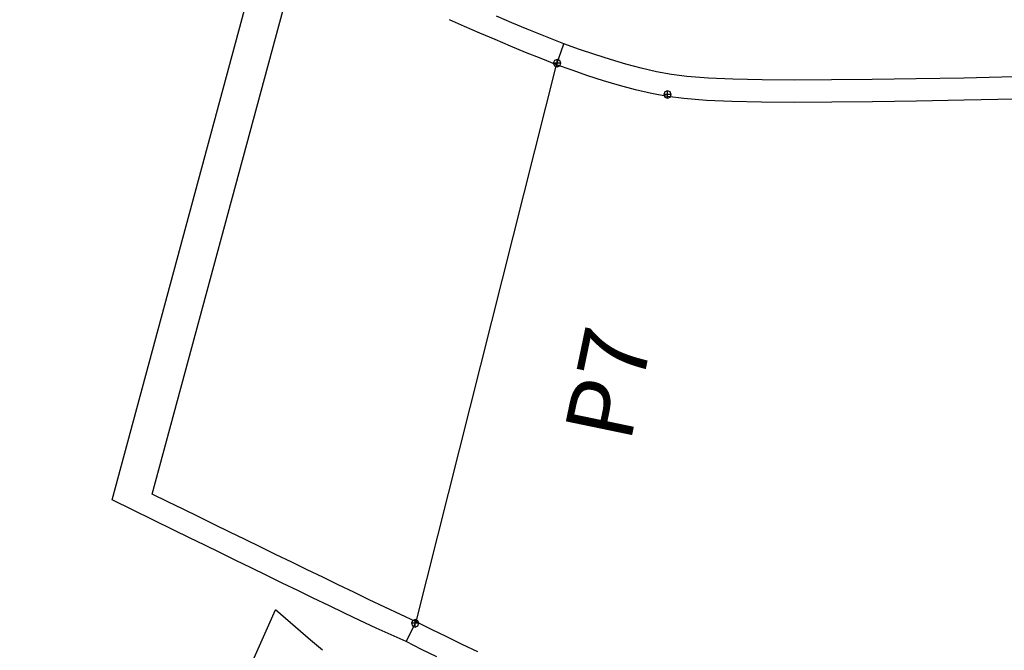
# Model space of a CAD drawing. Extents: x -20270 to -10464, y -11039 to -6882.
# Drawn here: x -18872 to -18826, y -9933 to -9903 of the extents above; entities that cross this region are included whole.
import ezdxf

# ---------------------------------------------------------------- set-up
doc = ezdxf.new("R2010")
doc.units = 0
doc.header["$MEASUREMENT"] = 0
doc.layers.add('default', color=7, linetype='Continuous')

# ---------------------------------------------------------------- blocks, each defined once
blk = doc.blocks.new('A$C02B84955')
at = {"layer": 'default', "color": 3, "linetype": 'Continuous'}
for p, q in [((-52.999, 212.925), (-51.58, 215.827)), ((-51.58, 215.827), (-23.889, 208.357)), ((-51.663, 213.213), (-51.307, 213.941)), ((-51.307, 213.941), (-25.662, 207.023)), ((-52.019, 212.484), (-51.663, 213.213)), ((-53.355, 212.196), (-52.999, 212.925)), ((-52.376, 211.755), (-52.019, 212.484)), ((-53.712, 211.468), (-53.355, 212.196)), ((-54.068, 210.739), (-53.712, 211.468)), ((-52.732, 211.027), (-52.376, 211.755)), ((-53.088, 210.298), (-52.732, 211.027)), ((-54.424, 210.01), (-54.068, 210.739)), ((-54.78, 209.282), (-54.424, 210.01)), ((-53.445, 209.569), (-53.088, 210.298)), ((-53.8, 208.84), (-53.445, 209.569)), ((-55.136, 208.553), (-54.78, 209.282)), ((-55.491, 207.823), (-55.136, 208.553)), ((-54.156, 208.111), (-53.8, 208.84)), ((-54.511, 207.382), (-54.156, 208.111)), ((-55.845, 207.094), (-55.491, 207.823)), ((-54.866, 206.653), (-54.511, 207.382)), ((-56.199, 206.364), (-55.845, 207.094)), ((-56.552, 205.633), (-56.199, 206.364)), ((-55.22, 205.923), (-54.866, 206.653)), ((-55.572, 205.192), (-55.22, 205.923)), ((-56.904, 204.903), (-56.552, 205.633)), ((-57.254, 204.171), (-56.904, 204.903)), ((-55.924, 204.462), (-55.572, 205.192)), ((-56.274, 203.73), (-55.924, 204.462)), ((-57.615, 203.41), (-57.254, 204.171)), ((-56.622, 202.997), (-56.274, 203.73)), ((-58.25, 201.999), (-57.615, 203.41)), ((-56.968, 202.264), (-56.622, 202.997)), ((-57.311, 201.529), (-56.968, 202.264)), ((-58.612, 201.277), (-58.25, 201.999)), ((-58.25, 201.999), (-57.311, 201.529)), ((-58.972, 200.546), (-58.612, 201.277)), ((-57.311, 201.529), (-31.089, 194.921)), ((-29.283, 199.241), (-28.967, 199.954)), ((-29.596, 198.526), (-29.283, 199.241)), ((-29.905, 197.809), (-29.596, 198.526)), ((-30.21, 197.09), (-29.905, 197.809)), ((-29.114, 197.024), (-28.809, 197.743)), ((-30.509, 196.37), (-30.21, 197.09)), ((-29.413, 196.303), (-29.114, 197.024)), ((-30.802, 195.647), (-30.509, 196.37)), ((-30.1, 194.568), (-29.413, 196.303)), ((-31.089, 194.921), (-30.802, 195.647)), ((-31.089, 194.921), (-30.1, 194.568)), ((-30.363, 193.832), (-30.1, 194.568)), ((-30.61, 193.108), (-30.363, 193.832)), ((-30.843, 192.382), (-30.61, 193.108)), ((-31.059, 191.658), (-30.843, 192.382)), ((-31.252, 190.936), (-31.059, 191.658)), ((-31.417, 190.217), (-31.252, 190.936)), ((-31.547, 189.503), (-31.417, 190.217)), ((-32.618, 189.818), (-32.669, 189.694)), ((-32.669, 189.694), (-32.319, 189.694)), ((-32.669, 189.694), (-32.618, 189.57)), ((-32.494, 189.869), (-32.618, 189.818)), ((-32.618, 189.57), (-32.494, 189.519)), ((-32.494, 189.519), (-32.494, 189.869)), ((-32.37, 189.818), (-32.494, 189.869)), ((-32.494, 189.519), (-32.37, 189.57)), ((-32.319, 189.694), (-32.37, 189.818)), ((-32.37, 189.57), (-32.319, 189.694)), ((-31.639, 188.792), (-31.547, 189.503)), ((-31.721, 187.77), (-31.639, 188.792)), ((-31.771, 186.622), (-31.721, 187.77)), ((-31.802, 185.243), (-31.771, 186.622)), ((-31.811, 183.706), (-31.802, 185.243)), ((-31.804, 181.971), (-31.811, 183.706)), ((-31.785, 180.063), (-31.804, 181.971)), ((-31.755, 177.987), (-31.785, 180.063)), ((-31.713, 175.752), (-31.755, 177.987)), ((-31.662, 173.367), (-31.713, 175.752))]:
    blk.add_line(p, q, dxfattribs=at)
at = {"layer": 'default', "color": 4, "linetype": 'Continuous'}
for p, q in [((-57.51, 201.69), (-57.562, 201.566)), ((-57.387, 201.741), (-57.51, 201.69)), ((-57.387, 201.391), (-57.387, 201.741)), ((-57.263, 201.69), (-57.387, 201.741)), ((-57.212, 201.566), (-57.263, 201.69)), ((-57.562, 201.566), (-57.212, 201.566)), ((-57.562, 201.566), (-57.51, 201.443)), ((-57.51, 201.443), (-57.387, 201.391)), ((-57.387, 201.391), (-57.263, 201.443)), ((-57.263, 201.443), (-57.212, 201.566)), ((-31.134, 195.016), (-31.185, 194.893)), ((-31.134, 195.016), (-31.185, 194.893)), ((-31.134, 195.016), (-31.185, 194.893)), ((-31.134, 195.016), (-31.185, 194.893)), ((-31.134, 195.016), (-31.185, 194.893)), ((-31.134, 195.016), (-31.185, 194.893)), ((-31.134, 195.016), (-31.185, 194.893)), ((-31.134, 195.016), (-31.185, 194.893)), ((-31.134, 195.016), (-31.185, 194.893)), ((-31.134, 195.016), (-31.185, 194.893)), ((-31.134, 195.016), (-31.185, 194.893)), ((-31.134, 195.016), (-31.185, 194.893)), ((-31.134, 195.016), (-31.185, 194.893)), ((-31.134, 195.016), (-31.185, 194.893)), ((-31.134, 195.016), (-31.185, 194.893)), ((-31.134, 195.016), (-31.185, 194.893)), ((-31.134, 195.016), (-31.185, 194.893)), ((-31.134, 195.016), (-31.185, 194.893)), ((-31.134, 195.016), (-31.185, 194.893)), ((-31.134, 195.016), (-31.185, 194.893)), ((-31.134, 195.016), (-31.185, 194.893)), ((-31.134, 195.016), (-31.185, 194.893)), ((-31.134, 195.016), (-31.185, 194.893)), ((-31.134, 195.016), (-31.185, 194.893)), ((-31.134, 195.016), (-31.185, 194.893)), ((-31.134, 195.016), (-31.185, 194.893)), ((-31.134, 195.016), (-31.185, 194.893)), ((-31.134, 195.016), (-31.185, 194.893)), ((-31.134, 195.016), (-31.185, 194.893)), ((-31.134, 195.016), (-31.185, 194.893)), ((-31.134, 195.016), (-31.185, 194.893)), ((-31.134, 195.016), (-31.185, 194.893)), ((-31.134, 195.016), (-31.185, 194.893)), ((-31.134, 195.016), (-31.185, 194.893)), ((-31.134, 195.016), (-31.185, 194.893)), ((-31.134, 195.016), (-31.185, 194.893)), ((-31.134, 195.016), (-31.185, 194.893)), ((-31.134, 195.016), (-31.185, 194.893)), ((-31.134, 195.016), (-31.185, 194.893)), ((-31.134, 195.016), (-31.185, 194.893)), ((-31.134, 195.016), (-31.185, 194.893)), ((-31.134, 195.016), (-31.185, 194.893)), ((-31.134, 195.016), (-31.185, 194.893)), ((-31.134, 195.016), (-31.185, 194.893)), ((-31.134, 195.016), (-31.185, 194.893)), ((-31.134, 195.016), (-31.185, 194.893)), ((-31.134, 195.016), (-31.185, 194.893)), ((-31.134, 195.016), (-31.185, 194.893)), ((-31.134, 195.016), (-31.185, 194.893)), ((-31.134, 195.016), (-31.185, 194.893)), ((-31.134, 195.016), (-31.185, 194.893)), ((-31.134, 195.016), (-31.185, 194.893)), ((-31.134, 195.016), (-31.185, 194.893)), ((-31.134, 195.016), (-31.185, 194.893)), ((-31.134, 195.016), (-31.185, 194.893)), ((-31.134, 195.016), (-31.185, 194.893)), ((-31.134, 195.016), (-31.185, 194.893)), ((-31.134, 195.016), (-31.185, 194.893)), ((-31.134, 195.016), (-31.185, 194.893)), ((-31.134, 195.016), (-31.185, 194.893)), ((-31.185, 194.893), (-30.835, 194.893)), ((-31.185, 194.893), (-31.134, 194.769)), ((-31.185, 194.893), (-30.835, 194.893)), ((-31.185, 194.893), (-31.134, 194.769)), ((-31.185, 194.893), (-30.835, 194.893)), ((-31.185, 194.893), (-31.134, 194.769)), ((-31.185, 194.893), (-30.835, 194.893)), ((-31.185, 194.893), (-31.134, 194.769)), ((-31.185, 194.893), (-30.835, 194.893)), ((-31.185, 194.893), (-31.134, 194.769)), ((-31.185, 194.893), (-30.835, 194.893)), ((-31.185, 194.893), (-31.134, 194.769)), ((-31.185, 194.893), (-30.835, 194.893)), ((-31.185, 194.893), (-31.134, 194.769)), ((-31.185, 194.893), (-30.835, 194.893)), ((-31.185, 194.893), (-31.134, 194.769)), ((-31.185, 194.893), (-30.835, 194.893)), ((-31.185, 194.893), (-31.134, 194.769)), ((-31.185, 194.893), (-30.835, 194.893)), ((-31.185, 194.893), (-31.134, 194.769)), ((-31.185, 194.893), (-30.835, 194.893)), ((-31.185, 194.893), (-31.134, 194.769)), ((-31.185, 194.893), (-30.835, 194.893)), ((-31.185, 194.893), (-31.134, 194.769)), ((-31.185, 194.893), (-30.835, 194.893)), ((-31.185, 194.893), (-31.134, 194.769)), ((-31.185, 194.893), (-30.835, 194.893)), ((-31.185, 194.893), (-31.134, 194.769)), ((-31.185, 194.893), (-30.835, 194.893)), ((-31.185, 194.893), (-31.134, 194.769)), ((-31.185, 194.893), (-30.835, 194.893)), ((-31.185, 194.893), (-31.134, 194.769)), ((-31.185, 194.893), (-30.835, 194.893)), ((-31.185, 194.893), (-31.134, 194.769)), ((-31.185, 194.893), (-30.835, 194.893)), ((-31.185, 194.893), (-31.134, 194.769)), ((-31.185, 194.893), (-30.835, 194.893)), ((-31.185, 194.893), (-31.134, 194.769)), ((-31.185, 194.893), (-30.835, 194.893)), ((-31.185, 194.893), (-31.134, 194.769)), ((-31.185, 194.893), (-30.835, 194.893)), ((-31.185, 194.893), (-31.134, 194.769)), ((-31.185, 194.893), (-30.835, 194.893)), ((-31.185, 194.893), (-31.134, 194.769)), ((-31.185, 194.893), (-30.835, 194.893)), ((-31.185, 194.893), (-31.134, 194.769)), ((-31.185, 194.893), (-30.835, 194.893)), ((-31.185, 194.893), (-31.134, 194.769)), ((-31.185, 194.893), (-30.835, 194.893)), ((-31.185, 194.893), (-31.134, 194.769)), ((-31.185, 194.893), (-30.835, 194.893)), ((-31.185, 194.893), (-31.134, 194.769)), ((-31.185, 194.893), (-30.835, 194.893)), ((-31.185, 194.893), (-31.134, 194.769)), ((-31.185, 194.893), (-30.835, 194.893)), ((-31.185, 194.893), (-31.134, 194.769)), ((-31.185, 194.893), (-30.835, 194.893)), ((-31.185, 194.893), (-31.134, 194.769)), ((-31.185, 194.893), (-30.835, 194.893)), ((-31.185, 194.893), (-31.134, 194.769)), ((-31.185, 194.893), (-30.835, 194.893)), ((-31.185, 194.893), (-31.134, 194.769)), ((-31.185, 194.893), (-30.835, 194.893)), ((-31.185, 194.893), (-31.134, 194.769)), ((-31.185, 194.893), (-30.835, 194.893)), ((-31.185, 194.893), (-31.134, 194.769)), ((-31.185, 194.893), (-30.835, 194.893)), ((-31.185, 194.893), (-31.134, 194.769)), ((-31.185, 194.893), (-30.835, 194.893)), ((-31.185, 194.893), (-31.134, 194.769)), ((-31.185, 194.893), (-30.835, 194.893)), ((-31.185, 194.893), (-31.134, 194.769)), ((-31.185, 194.893), (-30.835, 194.893)), ((-31.185, 194.893), (-31.134, 194.769)), ((-31.185, 194.893), (-30.835, 194.893)), ((-31.185, 194.893), (-31.134, 194.769)), ((-31.185, 194.893), (-30.835, 194.893)), ((-31.185, 194.893), (-31.134, 194.769)), ((-31.185, 194.893), (-30.835, 194.893)), ((-31.185, 194.893), (-31.134, 194.769)), ((-31.185, 194.893), (-30.835, 194.893)), ((-31.185, 194.893), (-31.134, 194.769)), ((-31.185, 194.893), (-30.835, 194.893)), ((-31.185, 194.893), (-31.134, 194.769)), ((-31.185, 194.893), (-30.835, 194.893)), ((-31.185, 194.893), (-31.134, 194.769)), ((-31.185, 194.893), (-30.835, 194.893)), ((-31.185, 194.893), (-31.134, 194.769)), ((-31.185, 194.893), (-30.835, 194.893)), ((-31.185, 194.893), (-31.134, 194.769)), ((-31.185, 194.893), (-30.835, 194.893)), ((-31.185, 194.893), (-31.134, 194.769)), ((-31.185, 194.893), (-30.835, 194.893)), ((-31.185, 194.893), (-31.134, 194.769)), ((-31.185, 194.893), (-30.835, 194.893)), ((-31.185, 194.893), (-31.134, 194.769)), ((-31.185, 194.893), (-30.835, 194.893)), ((-31.185, 194.893), (-31.134, 194.769)), ((-31.185, 194.893), (-30.835, 194.893)), ((-31.185, 194.893), (-31.134, 194.769)), ((-31.185, 194.893), (-30.835, 194.893)), ((-31.185, 194.893), (-31.134, 194.769)), ((-31.185, 194.893), (-30.835, 194.893)), ((-31.185, 194.893), (-31.134, 194.769)), ((-31.185, 194.893), (-30.835, 194.893)), ((-31.185, 194.893), (-31.134, 194.769)), ((-31.185, 194.893), (-30.835, 194.893)), ((-31.185, 194.893), (-31.134, 194.769)), ((-31.185, 194.893), (-30.835, 194.893)), ((-31.185, 194.893), (-31.134, 194.769)), ((-31.185, 194.893), (-30.835, 194.893)), ((-31.185, 194.893), (-31.134, 194.769)), ((-31.185, 194.893), (-30.835, 194.893)), ((-31.185, 194.893), (-31.134, 194.769)), ((-31.185, 194.893), (-30.835, 194.893)), ((-31.185, 194.893), (-31.134, 194.769)), ((-31.185, 194.893), (-30.835, 194.893)), ((-31.185, 194.893), (-31.134, 194.769)), ((-31.185, 194.893), (-30.835, 194.893)), ((-31.185, 194.893), (-31.134, 194.769)), ((-31.01, 195.068), (-31.134, 195.016)), ((-31.01, 195.068), (-31.134, 195.016)), ((-31.01, 195.068), (-31.134, 195.016)), ((-31.01, 195.068), (-31.134, 195.016)), ((-31.01, 195.068), (-31.134, 195.016)), ((-31.01, 195.068), (-31.134, 195.016)), ((-31.01, 195.068), (-31.134, 195.016)), ((-31.01, 195.068), (-31.134, 195.016)), ((-31.01, 195.068), (-31.134, 195.016)), ((-31.01, 195.068), (-31.134, 195.016)), ((-31.01, 195.068), (-31.134, 195.016)), ((-31.01, 195.068), (-31.134, 195.016)), ((-31.01, 195.068), (-31.134, 195.016)), ((-31.01, 195.068), (-31.134, 195.016)), ((-31.01, 195.068), (-31.134, 195.016)), ((-31.01, 195.068), (-31.134, 195.016)), ((-31.01, 195.068), (-31.134, 195.016)), ((-31.01, 195.068), (-31.134, 195.016)), ((-31.01, 195.068), (-31.134, 195.016)), ((-31.01, 195.068), (-31.134, 195.016)), ((-31.01, 195.068), (-31.134, 195.016)), ((-31.01, 195.068), (-31.134, 195.016)), ((-31.01, 195.068), (-31.134, 195.016)), ((-31.01, 195.068), (-31.134, 195.016)), ((-31.01, 195.068), (-31.134, 195.016)), ((-31.01, 195.068), (-31.134, 195.016)), ((-31.01, 195.068), (-31.134, 195.016)), ((-31.01, 195.068), (-31.134, 195.016)), ((-31.01, 195.068), (-31.134, 195.016)), ((-31.01, 195.068), (-31.134, 195.016)), ((-31.01, 195.068), (-31.134, 195.016)), ((-31.01, 195.068), (-31.134, 195.016)), ((-31.01, 195.068), (-31.134, 195.016)), ((-31.01, 195.068), (-31.134, 195.016)), ((-31.01, 195.068), (-31.134, 195.016)), ((-31.01, 195.068), (-31.134, 195.016)), ((-31.01, 195.068), (-31.134, 195.016)), ((-31.01, 195.068), (-31.134, 195.016)), ((-31.01, 195.068), (-31.134, 195.016)), ((-31.01, 195.068), (-31.134, 195.016)), ((-31.01, 195.068), (-31.134, 195.016)), ((-31.01, 195.068), (-31.134, 195.016)), ((-31.01, 195.068), (-31.134, 195.016)), ((-31.01, 195.068), (-31.134, 195.016)), ((-31.01, 195.068), (-31.134, 195.016)), ((-31.01, 195.068), (-31.134, 195.016)), ((-31.01, 195.068), (-31.134, 195.016)), ((-31.01, 195.068), (-31.134, 195.016)), ((-31.01, 195.068), (-31.134, 195.016)), ((-31.01, 195.068), (-31.134, 195.016)), ((-31.01, 195.068), (-31.134, 195.016)), ((-31.01, 195.068), (-31.134, 195.016)), ((-31.01, 195.068), (-31.134, 195.016)), ((-31.01, 195.068), (-31.134, 195.016)), ((-31.01, 195.068), (-31.134, 195.016)), ((-31.01, 195.068), (-31.134, 195.016)), ((-31.01, 195.068), (-31.134, 195.016)), ((-31.01, 195.068), (-31.134, 195.016)), ((-31.01, 195.068), (-31.134, 195.016)), ((-31.01, 195.068), (-31.134, 195.016)), ((-31.134, 194.769), (-31.01, 194.718)), ((-31.134, 194.769), (-31.01, 194.718)), ((-31.134, 194.769), (-31.01, 194.718)), ((-31.134, 194.769), (-31.01, 194.718)), ((-31.134, 194.769), (-31.01, 194.718)), ((-31.134, 194.769), (-31.01, 194.718)), ((-31.134, 194.769), (-31.01, 194.718)), ((-31.134, 194.769), (-31.01, 194.718)), ((-31.134, 194.769), (-31.01, 194.718)), ((-31.134, 194.769), (-31.01, 194.718)), ((-31.134, 194.769), (-31.01, 194.718)), ((-31.134, 194.769), (-31.01, 194.718)), ((-31.134, 194.769), (-31.01, 194.718)), ((-31.134, 194.769), (-31.01, 194.718)), ((-31.134, 194.769), (-31.01, 194.718)), ((-31.134, 194.769), (-31.01, 194.718)), ((-31.134, 194.769), (-31.01, 194.718)), ((-31.134, 194.769), (-31.01, 194.718)), ((-31.134, 194.769), (-31.01, 194.718)), ((-31.134, 194.769), (-31.01, 194.718)), ((-31.134, 194.769), (-31.01, 194.718)), ((-31.134, 194.769), (-31.01, 194.718)), ((-31.134, 194.769), (-31.01, 194.718)), ((-31.134, 194.769), (-31.01, 194.718)), ((-31.134, 194.769), (-31.01, 194.718)), ((-31.134, 194.769), (-31.01, 194.718)), ((-31.134, 194.769), (-31.01, 194.718)), ((-31.134, 194.769), (-31.01, 194.718)), ((-31.134, 194.769), (-31.01, 194.718)), ((-31.134, 194.769), (-31.01, 194.718)), ((-31.134, 194.769), (-31.01, 194.718)), ((-31.134, 194.769), (-31.01, 194.718)), ((-31.134, 194.769), (-31.01, 194.718)), ((-31.134, 194.769), (-31.01, 194.718)), ((-31.134, 194.769), (-31.01, 194.718)), ((-31.134, 194.769), (-31.01, 194.718)), ((-31.134, 194.769), (-31.01, 194.718)), ((-31.134, 194.769), (-31.01, 194.718)), ((-31.134, 194.769), (-31.01, 194.718)), ((-31.134, 194.769), (-31.01, 194.718)), ((-31.134, 194.769), (-31.01, 194.718)), ((-31.134, 194.769), (-31.01, 194.718)), ((-31.134, 194.769), (-31.01, 194.718)), ((-31.134, 194.769), (-31.01, 194.718)), ((-31.134, 194.769), (-31.01, 194.718)), ((-31.134, 194.769), (-31.01, 194.718)), ((-31.134, 194.769), (-31.01, 194.718)), ((-31.134, 194.769), (-31.01, 194.718)), ((-31.134, 194.769), (-31.01, 194.718)), ((-31.134, 194.769), (-31.01, 194.718)), ((-31.134, 194.769), (-31.01, 194.718)), ((-31.134, 194.769), (-31.01, 194.718)), ((-31.134, 194.769), (-31.01, 194.718)), ((-31.134, 194.769), (-31.01, 194.718)), ((-31.134, 194.769), (-31.01, 194.718)), ((-31.134, 194.769), (-31.01, 194.718)), ((-31.134, 194.769), (-31.01, 194.718)), ((-31.134, 194.769), (-31.01, 194.718)), ((-31.134, 194.769), (-31.01, 194.718)), ((-31.134, 194.769), (-31.01, 194.718)), ((-31.01, 194.718), (-31.01, 195.068)), ((-30.886, 195.016), (-31.01, 195.068)), ((-31.01, 194.718), (-31.01, 195.068)), ((-30.886, 195.016), (-31.01, 195.068)), ((-31.01, 194.718), (-31.01, 195.068)), ((-30.886, 195.016), (-31.01, 195.068)), ((-31.01, 194.718), (-31.01, 195.068)), ((-30.886, 195.016), (-31.01, 195.068)), ((-31.01, 194.718), (-31.01, 195.068)), ((-30.886, 195.016), (-31.01, 195.068)), ((-31.01, 194.718), (-31.01, 195.068)), ((-30.886, 195.016), (-31.01, 195.068)), ((-31.01, 194.718), (-31.01, 195.068)), ((-30.886, 195.016), (-31.01, 195.068)), ((-31.01, 194.718), (-31.01, 195.068)), ((-30.886, 195.016), (-31.01, 195.068)), ((-31.01, 194.718), (-31.01, 195.068)), ((-30.886, 195.016), (-31.01, 195.068)), ((-31.01, 194.718), (-31.01, 195.068)), ((-30.886, 195.016), (-31.01, 195.068)), ((-31.01, 194.718), (-31.01, 195.068)), ((-30.886, 195.016), (-31.01, 195.068)), ((-31.01, 194.718), (-31.01, 195.068)), ((-30.886, 195.016), (-31.01, 195.068)), ((-31.01, 194.718), (-31.01, 195.068)), ((-30.886, 195.016), (-31.01, 195.068)), ((-31.01, 194.718), (-31.01, 195.068)), ((-30.886, 195.016), (-31.01, 195.068)), ((-31.01, 194.718), (-31.01, 195.068)), ((-30.886, 195.016), (-31.01, 195.068)), ((-31.01, 194.718), (-31.01, 195.068)), ((-30.886, 195.016), (-31.01, 195.068)), ((-31.01, 194.718), (-31.01, 195.068)), ((-30.886, 195.016), (-31.01, 195.068)), ((-31.01, 194.718), (-31.01, 195.068)), ((-30.886, 195.016), (-31.01, 195.068)), ((-31.01, 194.718), (-31.01, 195.068)), ((-30.886, 195.016), (-31.01, 195.068)), ((-31.01, 194.718), (-31.01, 195.068)), ((-30.886, 195.016), (-31.01, 195.068)), ((-31.01, 194.718), (-31.01, 195.068)), ((-30.886, 195.016), (-31.01, 195.068)), ((-31.01, 194.718), (-31.01, 195.068)), ((-30.886, 195.016), (-31.01, 195.068)), ((-31.01, 194.718), (-31.01, 195.068)), ((-30.886, 195.016), (-31.01, 195.068)), ((-31.01, 194.718), (-31.01, 195.068)), ((-30.886, 195.016), (-31.01, 195.068)), ((-31.01, 194.718), (-31.01, 195.068)), ((-30.886, 195.016), (-31.01, 195.068)), ((-31.01, 194.718), (-31.01, 195.068)), ((-30.886, 195.016), (-31.01, 195.068)), ((-31.01, 194.718), (-31.01, 195.068)), ((-30.886, 195.016), (-31.01, 195.068)), ((-31.01, 194.718), (-31.01, 195.068)), ((-30.886, 195.016), (-31.01, 195.068)), ((-31.01, 194.718), (-31.01, 195.068)), ((-30.886, 195.016), (-31.01, 195.068)), ((-31.01, 194.718), (-31.01, 195.068)), ((-30.886, 195.016), (-31.01, 195.068)), ((-31.01, 194.718), (-31.01, 195.068)), ((-30.886, 195.016), (-31.01, 195.068)), ((-31.01, 194.718), (-31.01, 195.068)), ((-30.886, 195.016), (-31.01, 195.068)), ((-31.01, 194.718), (-31.01, 195.068)), ((-30.886, 195.016), (-31.01, 195.068)), ((-31.01, 194.718), (-31.01, 195.068)), ((-30.886, 195.016), (-31.01, 195.068)), ((-31.01, 194.718), (-31.01, 195.068)), ((-30.886, 195.016), (-31.01, 195.068)), ((-31.01, 194.718), (-31.01, 195.068)), ((-30.886, 195.016), (-31.01, 195.068)), ((-31.01, 194.718), (-31.01, 195.068)), ((-30.886, 195.016), (-31.01, 195.068)), ((-31.01, 194.718), (-31.01, 195.068)), ((-30.886, 195.016), (-31.01, 195.068)), ((-31.01, 194.718), (-31.01, 195.068)), ((-30.886, 195.016), (-31.01, 195.068)), ((-31.01, 194.718), (-31.01, 195.068)), ((-30.886, 195.016), (-31.01, 195.068)), ((-31.01, 194.718), (-31.01, 195.068)), ((-30.886, 195.016), (-31.01, 195.068)), ((-31.01, 194.718), (-31.01, 195.068)), ((-30.886, 195.016), (-31.01, 195.068)), ((-31.01, 194.718), (-31.01, 195.068)), ((-30.886, 195.016), (-31.01, 195.068)), ((-31.01, 194.718), (-31.01, 195.068)), ((-30.886, 195.016), (-31.01, 195.068)), ((-31.01, 194.718), (-31.01, 195.068)), ((-30.886, 195.016), (-31.01, 195.068)), ((-31.01, 194.718), (-31.01, 195.068)), ((-30.886, 195.016), (-31.01, 195.068)), ((-31.01, 194.718), (-31.01, 195.068)), ((-30.886, 195.016), (-31.01, 195.068)), ((-31.01, 194.718), (-31.01, 195.068)), ((-30.886, 195.016), (-31.01, 195.068)), ((-31.01, 194.718), (-31.01, 195.068)), ((-30.886, 195.016), (-31.01, 195.068)), ((-31.01, 194.718), (-31.01, 195.068)), ((-30.886, 195.016), (-31.01, 195.068)), ((-31.01, 194.718), (-31.01, 195.068)), ((-30.886, 195.016), (-31.01, 195.068)), ((-31.01, 194.718), (-31.01, 195.068)), ((-30.886, 195.016), (-31.01, 195.068)), ((-31.01, 194.718), (-31.01, 195.068)), ((-30.886, 195.016), (-31.01, 195.068)), ((-31.01, 194.718), (-31.01, 195.068)), ((-30.886, 195.016), (-31.01, 195.068)), ((-31.01, 194.718), (-31.01, 195.068)), ((-30.886, 195.016), (-31.01, 195.068)), ((-31.01, 194.718), (-31.01, 195.068)), ((-30.886, 195.016), (-31.01, 195.068)), ((-31.01, 194.718), (-31.01, 195.068)), ((-30.886, 195.016), (-31.01, 195.068)), ((-31.01, 194.718), (-31.01, 195.068)), ((-30.886, 195.016), (-31.01, 195.068)), ((-31.01, 194.718), (-31.01, 195.068)), ((-30.886, 195.016), (-31.01, 195.068)), ((-31.01, 194.718), (-31.01, 195.068)), ((-30.886, 195.016), (-31.01, 195.068)), ((-31.01, 194.718), (-30.886, 194.769)), ((-31.01, 194.718), (-30.886, 194.769)), ((-31.01, 194.718), (-30.886, 194.769)), ((-31.01, 194.718), (-30.886, 194.769)), ((-31.01, 194.718), (-30.886, 194.769)), ((-31.01, 194.718), (-30.886, 194.769)), ((-31.01, 194.718), (-30.886, 194.769)), ((-31.01, 194.718), (-30.886, 194.769)), ((-31.01, 194.718), (-30.886, 194.769)), ((-31.01, 194.718), (-30.886, 194.769)), ((-31.01, 194.718), (-30.886, 194.769)), ((-31.01, 194.718), (-30.886, 194.769)), ((-31.01, 194.718), (-30.886, 194.769)), ((-31.01, 194.718), (-30.886, 194.769)), ((-31.01, 194.718), (-30.886, 194.769)), ((-31.01, 194.718), (-30.886, 194.769)), ((-31.01, 194.718), (-30.886, 194.769)), ((-31.01, 194.718), (-30.886, 194.769)), ((-31.01, 194.718), (-30.886, 194.769)), ((-31.01, 194.718), (-30.886, 194.769)), ((-31.01, 194.718), (-30.886, 194.769)), ((-31.01, 194.718), (-30.886, 194.769)), ((-31.01, 194.718), (-30.886, 194.769)), ((-31.01, 194.718), (-30.886, 194.769)), ((-31.01, 194.718), (-30.886, 194.769)), ((-31.01, 194.718), (-30.886, 194.769)), ((-31.01, 194.718), (-30.886, 194.769)), ((-31.01, 194.718), (-30.886, 194.769)), ((-31.01, 194.718), (-30.886, 194.769)), ((-31.01, 194.718), (-30.886, 194.769)), ((-31.01, 194.718), (-30.886, 194.769)), ((-31.01, 194.718), (-30.886, 194.769)), ((-31.01, 194.718), (-30.886, 194.769)), ((-31.01, 194.718), (-30.886, 194.769)), ((-31.01, 194.718), (-30.886, 194.769)), ((-31.01, 194.718), (-30.886, 194.769)), ((-31.01, 194.718), (-30.886, 194.769)), ((-31.01, 194.718), (-30.886, 194.769)), ((-31.01, 194.718), (-30.886, 194.769)), ((-31.01, 194.718), (-30.886, 194.769)), ((-31.01, 194.718), (-30.886, 194.769)), ((-31.01, 194.718), (-30.886, 194.769)), ((-31.01, 194.718), (-30.886, 194.769)), ((-31.01, 194.718), (-30.886, 194.769)), ((-31.01, 194.718), (-30.886, 194.769)), ((-31.01, 194.718), (-30.886, 194.769)), ((-31.01, 194.718), (-30.886, 194.769)), ((-31.01, 194.718), (-30.886, 194.769)), ((-31.01, 194.718), (-30.886, 194.769)), ((-31.01, 194.718), (-30.886, 194.769)), ((-31.01, 194.718), (-30.886, 194.769)), ((-31.01, 194.718), (-30.886, 194.769)), ((-31.01, 194.718), (-30.886, 194.769)), ((-31.01, 194.718), (-30.886, 194.769)), ((-31.01, 194.718), (-30.886, 194.769)), ((-31.01, 194.718), (-30.886, 194.769)), ((-31.01, 194.718), (-30.886, 194.769)), ((-31.01, 194.718), (-30.886, 194.769)), ((-31.01, 194.718), (-30.886, 194.769)), ((-31.01, 194.718), (-30.886, 194.769)), ((-30.835, 194.893), (-30.886, 195.016)), ((-30.835, 194.893), (-30.886, 195.016)), ((-30.835, 194.893), (-30.886, 195.016)), ((-30.835, 194.893), (-30.886, 195.016)), ((-30.835, 194.893), (-30.886, 195.016)), ((-30.835, 194.893), (-30.886, 195.016)), ((-30.835, 194.893), (-30.886, 195.016)), ((-30.835, 194.893), (-30.886, 195.016)), ((-30.835, 194.893), (-30.886, 195.016)), ((-30.835, 194.893), (-30.886, 195.016)), ((-30.835, 194.893), (-30.886, 195.016)), ((-30.835, 194.893), (-30.886, 195.016)), ((-30.835, 194.893), (-30.886, 195.016)), ((-30.835, 194.893), (-30.886, 195.016)), ((-30.835, 194.893), (-30.886, 195.016)), ((-30.835, 194.893), (-30.886, 195.016)), ((-30.835, 194.893), (-30.886, 195.016)), ((-30.835, 194.893), (-30.886, 195.016)), ((-30.835, 194.893), (-30.886, 195.016)), ((-30.835, 194.893), (-30.886, 195.016)), ((-30.835, 194.893), (-30.886, 195.016)), ((-30.835, 194.893), (-30.886, 195.016)), ((-30.835, 194.893), (-30.886, 195.016)), ((-30.835, 194.893), (-30.886, 195.016)), ((-30.835, 194.893), (-30.886, 195.016)), ((-30.835, 194.893), (-30.886, 195.016)), ((-30.835, 194.893), (-30.886, 195.016)), ((-30.835, 194.893), (-30.886, 195.016)), ((-30.835, 194.893), (-30.886, 195.016)), ((-30.835, 194.893), (-30.886, 195.016)), ((-30.835, 194.893), (-30.886, 195.016)), ((-30.835, 194.893), (-30.886, 195.016)), ((-30.835, 194.893), (-30.886, 195.016)), ((-30.835, 194.893), (-30.886, 195.016)), ((-30.835, 194.893), (-30.886, 195.016)), ((-30.835, 194.893), (-30.886, 195.016)), ((-30.835, 194.893), (-30.886, 195.016)), ((-30.835, 194.893), (-30.886, 195.016)), ((-30.835, 194.893), (-30.886, 195.016)), ((-30.835, 194.893), (-30.886, 195.016)), ((-30.835, 194.893), (-30.886, 195.016)), ((-30.835, 194.893), (-30.886, 195.016)), ((-30.835, 194.893), (-30.886, 195.016)), ((-30.835, 194.893), (-30.886, 195.016)), ((-30.835, 194.893), (-30.886, 195.016)), ((-30.835, 194.893), (-30.886, 195.016)), ((-30.835, 194.893), (-30.886, 195.016)), ((-30.835, 194.893), (-30.886, 195.016)), ((-30.835, 194.893), (-30.886, 195.016)), ((-30.835, 194.893), (-30.886, 195.016)), ((-30.835, 194.893), (-30.886, 195.016)), ((-30.835, 194.893), (-30.886, 195.016)), ((-30.835, 194.893), (-30.886, 195.016)), ((-30.835, 194.893), (-30.886, 195.016)), ((-30.835, 194.893), (-30.886, 195.016)), ((-30.835, 194.893), (-30.886, 195.016)), ((-30.835, 194.893), (-30.886, 195.016)), ((-30.835, 194.893), (-30.886, 195.016)), ((-30.835, 194.893), (-30.886, 195.016)), ((-30.835, 194.893), (-30.886, 195.016)), ((-30.886, 194.769), (-30.835, 194.893)), ((-30.886, 194.769), (-30.835, 194.893)), ((-30.886, 194.769), (-30.835, 194.893)), ((-30.886, 194.769), (-30.835, 194.893)), ((-30.886, 194.769), (-30.835, 194.893)), ((-30.886, 194.769), (-30.835, 194.893)), ((-30.886, 194.769), (-30.835, 194.893)), ((-30.886, 194.769), (-30.835, 194.893)), ((-30.886, 194.769), (-30.835, 194.893)), ((-30.886, 194.769), (-30.835, 194.893)), ((-30.886, 194.769), (-30.835, 194.893)), ((-30.886, 194.769), (-30.835, 194.893)), ((-30.886, 194.769), (-30.835, 194.893)), ((-30.886, 194.769), (-30.835, 194.893)), ((-30.886, 194.769), (-30.835, 194.893)), ((-30.886, 194.769), (-30.835, 194.893)), ((-30.886, 194.769), (-30.835, 194.893)), ((-30.886, 194.769), (-30.835, 194.893)), ((-30.886, 194.769), (-30.835, 194.893)), ((-30.886, 194.769), (-30.835, 194.893)), ((-30.886, 194.769), (-30.835, 194.893)), ((-30.886, 194.769), (-30.835, 194.893)), ((-30.886, 194.769), (-30.835, 194.893)), ((-30.886, 194.769), (-30.835, 194.893)), ((-30.886, 194.769), (-30.835, 194.893)), ((-30.886, 194.769), (-30.835, 194.893)), ((-30.886, 194.769), (-30.835, 194.893)), ((-30.886, 194.769), (-30.835, 194.893)), ((-30.886, 194.769), (-30.835, 194.893)), ((-30.886, 194.769), (-30.835, 194.893)), ((-30.886, 194.769), (-30.835, 194.893)), ((-30.886, 194.769), (-30.835, 194.893)), ((-30.886, 194.769), (-30.835, 194.893)), ((-30.886, 194.769), (-30.835, 194.893)), ((-30.886, 194.769), (-30.835, 194.893)), ((-30.886, 194.769), (-30.835, 194.893)), ((-30.886, 194.769), (-30.835, 194.893)), ((-30.886, 194.769), (-30.835, 194.893)), ((-30.886, 194.769), (-30.835, 194.893)), ((-30.886, 194.769), (-30.835, 194.893)), ((-30.886, 194.769), (-30.835, 194.893)), ((-30.886, 194.769), (-30.835, 194.893)), ((-30.886, 194.769), (-30.835, 194.893)), ((-30.886, 194.769), (-30.835, 194.893)), ((-30.886, 194.769), (-30.835, 194.893)), ((-30.886, 194.769), (-30.835, 194.893)), ((-30.886, 194.769), (-30.835, 194.893)), ((-30.886, 194.769), (-30.835, 194.893)), ((-30.886, 194.769), (-30.835, 194.893)), ((-30.886, 194.769), (-30.835, 194.893)), ((-30.886, 194.769), (-30.835, 194.893)), ((-30.886, 194.769), (-30.835, 194.893)), ((-30.886, 194.769), (-30.835, 194.893)), ((-30.886, 194.769), (-30.835, 194.893)), ((-30.886, 194.769), (-30.835, 194.893)), ((-30.886, 194.769), (-30.835, 194.893)), ((-30.886, 194.769), (-30.835, 194.893)), ((-30.886, 194.769), (-30.835, 194.893)), ((-30.886, 194.769), (-30.835, 194.893)), ((-30.886, 194.769), (-30.835, 194.893))]:
    blk.add_line(p, q, dxfattribs=at)
at = {"layer": 'default', "color": 1, "linetype": 'Continuous'}
for p, q in [((-57.673, 200.807), (-57.311, 201.529)), ((-57.311, 201.529), (-31.089, 194.921)), ((-58.03, 200.082), (-57.673, 200.807)), ((-58.381, 199.354), (-58.03, 200.082)), ((-58.722, 198.62), (-58.381, 199.354)), ((-31.351, 194.185), (-31.089, 194.921)), ((-31.603, 193.447), (-31.351, 194.185)), ((-31.843, 192.704), (-31.603, 193.447)), ((-32.065, 191.958), (-31.843, 192.704)), ((-32.267, 191.208), (-32.065, 191.958)), ((-32.44, 190.453), (-32.267, 191.208)), ((-32.58, 189.693), (-32.44, 190.453)), ((-32.68, 188.929), (-32.58, 189.693)), ((-32.768, 187.855), (-32.68, 188.929)), ((-32.82, 186.668), (-32.768, 187.855)), ((-32.852, 185.266), (-32.82, 186.668)), ((-32.861, 183.713), (-32.852, 185.266)), ((-32.854, 181.967), (-32.861, 183.713)), ((-32.835, 180.053), (-32.854, 181.967)), ((-32.805, 177.972), (-32.835, 180.053)), ((-32.763, 175.733), (-32.805, 177.972)), ((-32.711, 173.345), (-32.763, 175.733))]:
    blk.add_line(p, q, dxfattribs=at)
at = {"color": 7, "linetype": 'Continuous'}
blk.add_text('P7', height=3.185, rotation=348.264, dxfattribs=at).set_placement((-48.955, 191.449))
blk = doc.blocks.new('A$C0CF86426')
at = {"layer": 'default', "color": 3, "linetype": 'Continuous'}
for p, q in [((-24.99, 197.993), (2.095, 185.953)), ((0.665, 184.301), (2.095, 185.953)), ((0.189, 183.747), (0.665, 184.301))]:
    blk.add_line(p, q, dxfattribs=at)

msp = doc.modelspace()

# ---------------------------------------------------------------- block references
at = {"linetype": 'Continuous', "rotation": 90}
for name, p in [('A$C02B84955', (-18651.751, -9873.989)), ('A$C0CF86426', (-18673.941, -9932.836))]:
    msp.add_blockref(name, p, dxfattribs=at)

doc.saveas('drawing.dxf')
